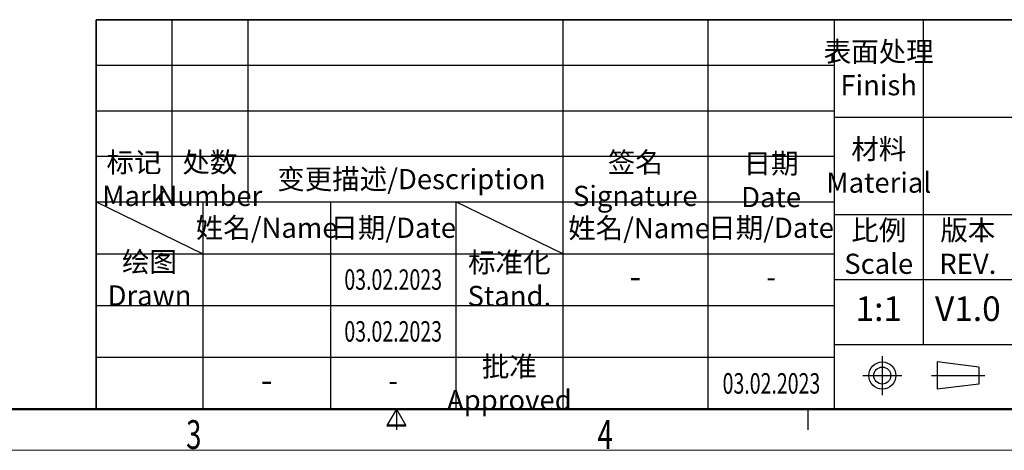
# Model space of a CAD drawing. Units: millimetres. Extents: x 412 to 716, y -210 to 0.
# Drawn here: x 515 to 635, y -210 to -158 of the extents above; entities that cross this region are included whole.
import ezdxf

# ---------------------------------------------------------------- set-up
doc = ezdxf.new("R2010")
doc.units = ezdxf.units.MM
doc.layers.add('251', color=7, linetype='Continuous', true_color=0xffffff)
doc.layers.add('图框', color=7, linetype='Continuous', lineweight=20)
doc.styles.add('Romans字体', font='romans.shx', dxfattribs={"width": 0.75})
doc.styles.add('仿宋', font='simfang.ttf')

msp = doc.modelspace()

# ---------------------------------------------------------------- linework, layer by layer
at = {"layer": '251', "color": 7, "linetype": 'Continuous', "lineweight": 50}
for p, q in [((417.336, -205), (704.336, -205)), ((561.991, -207), (559.682, -207))]:
    msp.add_line(p, q, dxfattribs=at)
at = {"layer": '251', "color": 7, "linetype": 'Continuous', "lineweight": 25}
for p, q in [((560.836, -205), (559.682, -207)), ((560.836, -205), (560.836, -207.5)), ((560.836, -205), (561.991, -207)), ((610.836, -205), (610.836, -207.5))]:
    msp.add_line(p, q, dxfattribs=at)
at = {"layer": '251', "color": 7, "linetype": 'Continuous', "lineweight": 18}
msp.add_line((412.336, -210), (709.336, -210), dxfattribs=at)
at = {"layer": '图框', "lineweight": 35}
for q in [(704.336, -157.706), (524.336, -205)]:
    msp.add_line((524.336, -157.706), q, dxfattribs=at)
at = {"layer": '图框', "lineweight": -3}
for p, q in [((533.555, -157.706), (533.555, -179.829)), ((542.773, -157.706), (542.773, -179.829)), ((581.061, -157.706), (581.061, -205)), ((598.709, -157.706), (598.709, -205)), ((614.062, -157.706), (614.062, -205.022)), ((624.882, -157.706), (624.882, -181.364)), ((524.336, -163.237), (614.062, -163.237)), ((524.336, -168.767), (614.062, -168.767)), ((614.062, -169.535), (657.379, -169.535)), ((524.336, -174.298), (614.062, -174.298)), ((524.336, -179.829), (614.062, -179.829)), ((524.336, -179.829), (537.316, -186.122)), ((537.316, -179.829), (537.316, -205)), ((552.818, -179.829), (552.818, -205)), ((568.081, -179.829), (568.081, -205)), ((581.061, -186.122), (568.081, -179.829)), ((614.062, -181.364), (657.379, -181.364)), ((624.891, -181.364), (624.891, -197.136)), ((524.336, -186.122), (614.062, -186.122)), ((614.062, -189.25), (657.379, -189.25)), ((524.336, -192.415), (614.062, -192.415)), ((614.062, -197.136), (657.379, -197.136)), ((524.336, -198.707), (614.062, -198.707))]:
    msp.add_line(p, q, dxfattribs=at)
at = {"layer": '图框', "lineweight": 25}
for p, q in [((619.91, -198.559), (619.91, -203.291)), ((631.64, -199.892), (626.564, -199.273)), ((626.564, -199.273), (626.564, -202.577)), ((617.545, -200.925), (622.276, -200.925)), ((625.882, -200.925), (632.354, -200.925)), ((631.64, -199.892), (631.64, -201.959)), ((631.64, -201.959), (626.564, -202.577))]:
    msp.add_line(p, q, dxfattribs=at)
for radius in [1.652, 1.033]:
    msp.add_circle((619.91, -200.925), radius, dxfattribs=at)

# ---------------------------------------------------------------- texts
at = {"layer": '251', "color": 7, "linetype": 'Continuous', "lineweight": 13, "char_height": 3.5, "attachment_point": 7, "line_spacing_factor": 1.150119, "style": '仿宋'}
for s, insert in [('\\f仿宋|b0|i0;\\W0.7000;3', (535.284, -209.838)), ('\\f仿宋|b0|i0;\\W0.7000;4', (585.284, -209.838))]:
    msp.add_mtext(s, dxfattribs=dict(at, insert=insert))
at = {"layer": '图框', "char_height": 2.44875, "width": 38.2879, "attachment_point": 5, "style": 'Romans字体'}
for s, insert in [('{\\f仿宋_GB2312|b0|i0|c134|p49;表面处理\\PFinish}', (619.472, -163.62)), ('{\\f仿宋_GB2312|b0|i0|c134|p49;材料\\PMaterial}', (619.472, -175.449)), ('{\\f仿宋_GB2312|b0|i0|c134|p49;标记\\PMark}', (528.945, -177.064)), ('{\\f仿宋_GB2312|b0|i0|c134|p49;处数\\PNumber} ', (538.164, -177.064)), ('{\\f仿宋_GB2312|b0|i0|c134|p49;签名\\PSignature} ', (589.874, -177.064)), ('{\\f仿宋_GB2312|b0|i0|c134|p49;日期\\PDate}', (606.386, -177.206)), ('{\\f仿宋_GB2312|b0|i0|c134|p49;  变更描述/Description}', (561.917, -177.064)), ('{\\f仿宋_GB2312|b0|i0|c134|p49;姓名/Name\\Ftxt|c134; }', (545.067, -182.976)), ('{\\f仿宋_GB2312|b0|i0|c134|p49;日期/Date}', (560.449, -182.976)), ('{\\f仿宋_GB2312|b0|i0|c134|p49;姓名/Name}', (590.339, -183.016)), ('{\\f仿宋_GB2312|b0|i0|c134|p49;日期/Date}', (606.386, -182.976)), ('{\\f仿宋_GB2312|b0|i0|c134|p49;比例\\PScale}', (619.476, -185.307)), ('{\\f仿宋_GB2312|b0|i0|c134|p49;版本\\PREV.}', (630.301, -185.307)), ('{\\f仿宋_GB2312|b0|i0|c134|p49;绘图\\PDrawn\\Ftxt|c134; }', (530.826, -189.157)), ('{\\f仿宋_GB2312|b0|i0|c134|p49;标准化\\PStand.}', (574.571, -189.218)), ('{\\f仿宋_GB2312|b0|i0|c134|p49;批准\\PApproved}', (574.571, -201.854))]:
    msp.add_mtext(s, dxfattribs=dict(at, insert=insert))
at = {"layer": '图框', "color": 3, "attachment_point": 5, "style": 'Romans字体'}
for s, insert, char_height, width in [('{\\W0.7;03.02.2023}', (560.449, -189.268), 2.48793, 15.26238), ('-', (589.885, -189.268), 2.986, 17.64876), ('-', (606.386, -189.268), 2.488, 15.35233), ('1:1 ', (619.476, -193.193), 2.9855, 10.82935), ('V1.0', (630.306, -193.193), 2.9855, 10.82935), ('{\\W0.7;03.02.2023}', (560.449, -195.561), 2.48793, 15.26238), ('{\\W0.7;03.02.2023}', (606.431, -201.876), 2.48793, 15.26238), ('-', (545.067, -201.854), 2.986, 15.50176), ('-', (560.449, -201.854), 2.488, 15.26238)]:
    msp.add_mtext(s, dxfattribs=dict(at, insert=insert, char_height=char_height, width=width))

doc.saveas('drawing.dxf')
